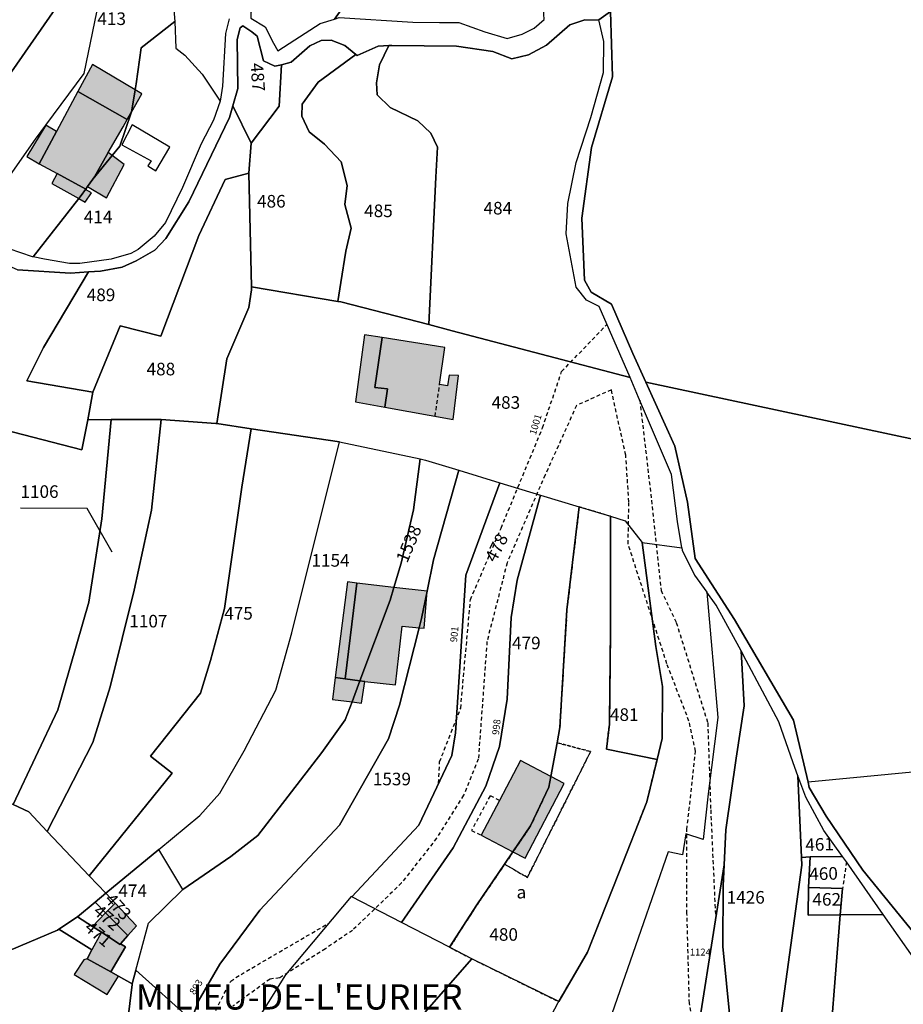
# Model space of a CAD drawing. Units: metres. Extents: x 1038205 to 1042219, y 6305895 to 6310317.
# Drawn here: x 1040725 to 1040866, y 6309374 to 6309531 of the extents above; entities that cross this region are included whole.
import ezdxf
from ezdxf.enums import TextEntityAlignment as Align

# ---------------------------------------------------------------- set-up
doc = ezdxf.new("R2010")
doc.units = ezdxf.units.M
doc.linetypes.add('TOPO1', pattern=[1, 0.6, -0.4])
doc.linetypes.add('TOPO4', pattern=[0.8, 0.5, -0.3])
for name, color, linetype in [('ig_cad_bati_dur', 152, 'CONTINUOUS'), ('ig_cad_bati_dur_hach', 24, 'CONTINUOUS'), ('ig_cad_bati_leger', 215, 'CONTINUOUS'), ('ig_cad_bati_leger_hach', 243, 'CONTINUOUS'), ('ig_cad_detail_lineaire', 252, 'TOPO1'), ('ig_cad_fleche_de_rattachement', 3, 'CONTINUOUS'), ('ig_cad_lieudit', 7, 'ByLayer'), ('ig_cad_lieudit_texte', 210, 'CONTINUOUS'), ('ig_cad_numero_voie', 40, 'CONTINUOUS'), ('ig_cad_parcel', 3, 'CONTINUOUS'), ('ig_cad_parcel_num', 3, 'CONTINUOUS'), ('ig_cad_piscine_etang_bassin', 4, 'CONTINUOUS'), ('ig_cad_sfisc', 2, 'TOPO4'), ('ig_cad_sfisc_texte', 2, 'CONTINUOUS')]:
    doc.layers.add(name, color=color, linetype=linetype)
doc.styles.add('Times New Roman', font='times.ttf')

msp = doc.modelspace()

# ---------------------------------------------------------------- hatches: boundary and pattern name
at = {"layer": 'ig_cad_bati_dur_hach'}
for points in [[(1040731.21, 6309506.12), (1040735.75, 6309503.63), (1040736.06, 6309504.07), (1040736.88, 6309505.24), (1040737.14, 6309505.6), (1040739.32, 6309509.46), (1040741.68, 6309513.55), (1040742.35, 6309514.73), (1040734.51, 6309519.14), (1040731.11, 6309512.82), (1040728.36, 6309507.68)], [(1040782.81, 6309480.06), (1040781.64, 6309472.14), (1040783.69, 6309471.93), (1040783.26, 6309469.01), (1040794.1, 6309467.04), (1040794.94, 6309474.05), (1040793.49, 6309474.12), (1040793.21, 6309472.41), (1040791.96, 6309472.62), (1040792.78, 6309478.5)], [(1040779.29, 6309425.52), (1040784.09, 6309438.37), (1040784.68, 6309440.38), (1040778.83, 6309441.06), (1040776.94, 6309425.84)], [(1040780.06, 6309425.41), (1040784.95, 6309424.91), (1040785.99, 6309434.23), (1040788.72, 6309433.96), (1040789.1, 6309435.45), (1040789.99, 6309439.77), (1040784.68, 6309440.38), (1040784.09, 6309438.37), (1040779.29, 6309425.52)], [(1040788.72, 6309433.96), (1040789.49, 6309433.89), (1040789.99, 6309439.77), (1040789.1, 6309435.45)], [(1040809.6, 6309410.32), (1040804.77, 6309412.86), (1040801.45, 6309406.53), (1040798.55, 6309400.99), (1040803.59, 6309398.35), (1040806.41, 6309402.5), (1040809.29, 6309408.62)], [(1040809.6, 6309410.32), (1040809.29, 6309408.62), (1040806.41, 6309402.5), (1040803.59, 6309398.35), (1040805.52, 6309397.34), (1040811.73, 6309409.21)], [(1040740.43, 6309390.21), (1040738.92, 6309388.66), (1040742.45, 6309385.05), (1040743.83, 6309386.63)], [(1040738.92, 6309388.66), (1040736.84, 6309386.5), (1040738.27, 6309385.58), (1040741.23, 6309383.66), (1040741.28, 6309383.73), (1040742.45, 6309385.05)], [(1040741.28, 6309383.73), (1040741.23, 6309383.66), (1040738.27, 6309385.58), (1040736.74, 6309382.78), (1040735.99, 6309381.39), (1040739.75, 6309379.29), (1040742.08, 6309383.27)], [(1040740.97, 6309378.59), (1040739.75, 6309379.29), (1040735.99, 6309381.39), (1040735.46, 6309381.21), (1040733.92, 6309378.89), (1040739.14, 6309375.68)]]:
    msp.add_hatch(color=256, dxfattribs=at).paths.add_polyline_path(points)
at = {"layer": 'ig_cad_bati_leger_hach'}
for points in [[(1040743.62, 6309519.43), (1040736.84, 6309523.47), (1040734.51, 6309519.14), (1040742.35, 6309514.73), (1040743.01, 6309515.88)], [(1040743.62, 6309519.43), (1040743.01, 6309515.88), (1040744.69, 6309518.79)], [(1040729.43, 6309513.79), (1040726.4, 6309508.82), (1040728.36, 6309507.68), (1040731.11, 6309512.82)], [(1040736.06, 6309504.07), (1040739.06, 6309502.26), (1040741.86, 6309507.58), (1040739.97, 6309508.99), (1040736.88, 6309505.24)], [(1040739.32, 6309509.46), (1040737.14, 6309505.6), (1040736.88, 6309505.24), (1040739.97, 6309508.99)], [(1040734.65, 6309502.14), (1040735.04, 6309502.63), (1040735.73, 6309503.6), (1040735.75, 6309503.63), (1040731.21, 6309506.12), (1040730.39, 6309504.57)], [(1040734.65, 6309502.14), (1040735.67, 6309501.56), (1040736.67, 6309503.05), (1040735.73, 6309503.6), (1040735.04, 6309502.63)], [(1040782.81, 6309480.06), (1040780.04, 6309480.49), (1040778.58, 6309469.85), (1040783.26, 6309469.01), (1040783.69, 6309471.93), (1040781.64, 6309472.14)], [(1040775.39, 6309426.05), (1040776.94, 6309425.84), (1040778.83, 6309441.06), (1040777.31, 6309441.24)], [(1040778.05, 6309422.17), (1040779.29, 6309425.52), (1040776.94, 6309425.84), (1040775.39, 6309426.05), (1040774.95, 6309422.59)], [(1040778.05, 6309422.17), (1040779.57, 6309421.98), (1040780.06, 6309425.41), (1040779.29, 6309425.52)]]:
    msp.add_hatch(color=256, dxfattribs=at).paths.add_polyline_path(points)

# ---------------------------------------------------------------- linework, layer by layer
at = {"layer": 'ig_cad_bati_dur'}
for points in [[(1040731.21, 6309506.12), (1040735.75, 6309503.63), (1040736.06, 6309504.07), (1040736.88, 6309505.24), (1040737.14, 6309505.6), (1040739.32, 6309509.46), (1040741.68, 6309513.55), (1040742.35, 6309514.73), (1040734.51, 6309519.14), (1040731.11, 6309512.82), (1040728.36, 6309507.68)], [(1040782.81, 6309480.06), (1040781.64, 6309472.14), (1040783.69, 6309471.93), (1040783.26, 6309469.01), (1040794.1, 6309467.04), (1040794.94, 6309474.05), (1040793.49, 6309474.12), (1040793.21, 6309472.41), (1040791.96, 6309472.62), (1040792.78, 6309478.5)], [(1040779.29, 6309425.52), (1040784.09, 6309438.37), (1040784.68, 6309440.38), (1040778.83, 6309441.06), (1040776.94, 6309425.84)], [(1040780.06, 6309425.41), (1040784.95, 6309424.91), (1040785.99, 6309434.23), (1040788.72, 6309433.96), (1040789.1, 6309435.45), (1040789.99, 6309439.77), (1040784.68, 6309440.38), (1040784.09, 6309438.37), (1040779.29, 6309425.52)], [(1040788.72, 6309433.96), (1040789.49, 6309433.89), (1040789.99, 6309439.77), (1040789.1, 6309435.45)], [(1040809.6, 6309410.32), (1040804.77, 6309412.86), (1040801.45, 6309406.53), (1040798.55, 6309400.99), (1040803.59, 6309398.35), (1040806.41, 6309402.5), (1040809.29, 6309408.62)], [(1040809.6, 6309410.32), (1040809.29, 6309408.62), (1040806.41, 6309402.5), (1040803.59, 6309398.35), (1040805.52, 6309397.34), (1040811.73, 6309409.21)], [(1040740.43, 6309390.21), (1040738.92, 6309388.66), (1040742.45, 6309385.05), (1040743.83, 6309386.63)], [(1040738.92, 6309388.66), (1040736.84, 6309386.5), (1040738.27, 6309385.58), (1040741.23, 6309383.66), (1040741.28, 6309383.73), (1040742.45, 6309385.05)], [(1040741.28, 6309383.73), (1040741.23, 6309383.66), (1040738.27, 6309385.58), (1040736.74, 6309382.78), (1040735.99, 6309381.39), (1040739.75, 6309379.29), (1040742.08, 6309383.27)], [(1040740.97, 6309378.59), (1040739.75, 6309379.29), (1040735.99, 6309381.39), (1040735.46, 6309381.21), (1040733.92, 6309378.89), (1040739.14, 6309375.68)]]:
    msp.add_lwpolyline(points, close=True, dxfattribs=at)
at = {"layer": 'ig_cad_bati_leger'}
for points in [[(1040743.62, 6309519.43), (1040736.84, 6309523.47), (1040734.51, 6309519.14), (1040742.35, 6309514.73), (1040743.01, 6309515.88)], [(1040743.62, 6309519.43), (1040743.01, 6309515.88), (1040744.69, 6309518.79)], [(1040729.43, 6309513.79), (1040726.4, 6309508.82), (1040728.36, 6309507.68), (1040731.11, 6309512.82)], [(1040736.06, 6309504.07), (1040739.06, 6309502.26), (1040741.86, 6309507.58), (1040739.97, 6309508.99), (1040736.88, 6309505.24)], [(1040739.32, 6309509.46), (1040737.14, 6309505.6), (1040736.88, 6309505.24), (1040739.97, 6309508.99)], [(1040734.65, 6309502.14), (1040735.04, 6309502.63), (1040735.73, 6309503.6), (1040735.75, 6309503.63), (1040731.21, 6309506.12), (1040730.39, 6309504.57)], [(1040734.65, 6309502.14), (1040735.67, 6309501.56), (1040736.67, 6309503.05), (1040735.73, 6309503.6), (1040735.04, 6309502.63)], [(1040782.81, 6309480.06), (1040780.04, 6309480.49), (1040778.58, 6309469.85), (1040783.26, 6309469.01), (1040783.69, 6309471.93), (1040781.64, 6309472.14)], [(1040775.39, 6309426.05), (1040776.94, 6309425.84), (1040778.83, 6309441.06), (1040777.31, 6309441.24)], [(1040778.05, 6309422.17), (1040779.29, 6309425.52), (1040776.94, 6309425.84), (1040775.39, 6309426.05), (1040774.95, 6309422.59)], [(1040778.05, 6309422.17), (1040779.57, 6309421.98), (1040780.06, 6309425.41), (1040779.29, 6309425.52)]]:
    msp.add_lwpolyline(points, close=True, dxfattribs=at)
at = {"layer": 'ig_cad_detail_lineaire'}
for points in [[(1040791.91, 6309412.53), (1040791.96, 6309412.67), (1040795.3, 6309421.2), (1040796.85, 6309438.44), (1040801.71, 6309449.79), (1040808.3, 6309465.73), (1040811.33, 6309474.66), (1040818.54, 6309482.19)], [(1040832.62, 6309368.09), (1040831.62, 6309374.28), (1040831.23, 6309388.56), (1040831.22, 6309401.92), (1040832.6, 6309414.34), (1040831.55, 6309419.13), (1040828.04, 6309428.23), (1040821.88, 6309447.28), (1040822.01, 6309453.96), (1040821.51, 6309461.37), (1040819.22, 6309471.77), (1040813.69, 6309469.28), (1040808.71, 6309458.24), (1040802.67, 6309444.27), (1040799.47, 6309431.78), (1040798.1, 6309413.09), (1040795.77, 6309407.37), (1040791.48, 6309400.54), (1040785.92, 6309393.42), (1040778.12, 6309385.89), (1040773.81, 6309382.97), (1040766.56, 6309378.33), (1040765.02, 6309378.15), (1040759.12, 6309373.85)], [(1040791.24, 6309467.56), (1040791.96, 6309472.62)], [(1040823.74, 6309470.12), (1040825.36, 6309456.2), (1040827.11, 6309439.89), (1040829.53, 6309434.81), (1040834.53, 6309418.84), (1040835, 6309405.02), (1040835.77, 6309387.64)], [(1040791.8, 6309409.28), (1040791.96, 6309412.67)], [(1040801.45, 6309406.53), (1040799.97, 6309407.26), (1040797, 6309401.74), (1040798.55, 6309400.99)], [(1040856.57, 6309396.77), (1040855.92, 6309392.54)], [(1040743.33, 6309291.79), (1040745.66, 6309295.45), (1040750.13, 6309304.9), (1040750.45, 6309327.57), (1040750.8, 6309347.57), (1040751.57, 6309363.33), (1040753.21, 6309366.93), (1040758.78, 6309377.83), (1040760.42, 6309378.9), (1040774.4, 6309387.05)]]:
    msp.add_lwpolyline(points, dxfattribs=at)
at = {"layer": 'ig_cad_fleche_de_rattachement'}
msp.add_lwpolyline([(1040739.96, 6309445.96), (1040735.98, 6309452.9), (1040725.38, 6309452.97)], dxfattribs=at)
at = {"layer": 'ig_cad_lieudit'}
for points in [[(1040724.95, 6309490.84), (1040733.36, 6309490.29), (1040736.19, 6309490.49), (1040738.13, 6309490.62), (1040741.57, 6309491.25), (1040743.76, 6309492.26), (1040746.75, 6309493.95), (1040748.47, 6309495.83), (1040752.15, 6309501.61), (1040758.58, 6309515.04), (1040759.12, 6309516.9), (1040759.91, 6309519.62), (1040759.81, 6309527.41), (1040760.28, 6309529.26), (1040760.73, 6309529.61), (1040762.16, 6309528.62), (1040762.97, 6309527.93), (1040764, 6309524.03), (1040765.78, 6309523.16), (1040766.84, 6309523.42), (1040768.36, 6309523.81), (1040771.34, 6309526.43), (1040773.13, 6309527.28), (1040774.72, 6309527.34), (1040776.88, 6309526.47), (1040778.66, 6309525.04), (1040778.86, 6309524.86), (1040782.18, 6309526.37), (1040783.88, 6309526.46), (1040784.35, 6309526.49), (1040794.64, 6309526.37), (1040800.38, 6309525.54), (1040803.42, 6309524.33), (1040806.05, 6309524.97), (1040808.91, 6309526.54), (1040812.62, 6309529.76), (1040815, 6309530.53), (1040817.18, 6309530.52), (1040817.22, 6309530.55), (1040819.1, 6309531.85)], [(1040867.33, 6309385.45), (1040859.14, 6309395.46), (1040853.32, 6309404.01), (1040850.64, 6309408.59), (1040850.45, 6309409.43), (1040848.14, 6309419.29), (1040838.79, 6309435.25), (1040832.51, 6309444.99), (1040831.31, 6309453.91), (1040829.32, 6309462.82), (1040824.69, 6309472.97), (1040822.61, 6309477.52), (1040819.23, 6309485.38), (1040816, 6309487.26), (1040814.95, 6309489.17), (1040814.56, 6309499.05), (1040816.07, 6309510.27), (1040819.43, 6309521.47), (1040819.1, 6309531.85), (1040817.22, 6309530.55), (1040817.18, 6309530.52), (1040815, 6309530.53), (1040812.62, 6309529.76), (1040808.91, 6309526.54), (1040806.05, 6309524.97), (1040803.42, 6309524.33), (1040800.38, 6309525.54), (1040794.64, 6309526.37), (1040784.35, 6309526.49), (1040783.88, 6309526.46), (1040782.18, 6309526.37), (1040778.86, 6309524.86), (1040778.66, 6309525.04), (1040776.88, 6309526.47), (1040774.72, 6309527.34), (1040773.13, 6309527.28), (1040771.34, 6309526.43), (1040768.36, 6309523.81), (1040766.84, 6309523.42), (1040765.78, 6309523.16), (1040764, 6309524.03), (1040762.97, 6309527.93), (1040762.16, 6309528.62), (1040760.73, 6309529.61), (1040760.28, 6309529.26), (1040759.81, 6309527.41), (1040759.91, 6309519.62), (1040759.12, 6309516.9), (1040758.58, 6309515.04), (1040752.15, 6309501.61), (1040748.47, 6309495.83), (1040746.75, 6309493.95), (1040743.76, 6309492.26), (1040741.57, 6309491.25), (1040738.13, 6309490.62), (1040736.19, 6309490.49), (1040733.36, 6309490.29), (1040724.95, 6309490.84)], [(1040819.1, 6309531.85), (1040819.43, 6309521.47), (1040816.07, 6309510.27), (1040814.56, 6309499.05), (1040814.95, 6309489.17), (1040816, 6309487.26), (1040819.23, 6309485.38), (1040822.61, 6309477.52), (1040824.69, 6309472.97), (1040829.32, 6309462.82), (1040831.31, 6309453.91), (1040832.51, 6309444.99), (1040838.79, 6309435.25), (1040848.14, 6309419.29), (1040850.45, 6309409.43), (1040850.64, 6309408.59), (1040853.32, 6309404.01), (1040859.14, 6309395.46), (1040867.33, 6309385.45)]]:
    msp.add_lwpolyline(points, dxfattribs=at)
at = {"layer": 'ig_cad_parcel'}
for points in [[(1040761.95, 6309531.51), (1040762, 6309530.83), (1040764.24, 6309529.45), (1040765.55, 6309526.86), (1040766.26, 6309525.6), (1040768.98, 6309527.37), (1040772.96, 6309529.99), (1040775.27, 6309530.67), (1040792.3, 6309554.58), (1040804.46, 6309571.24), (1040804.48, 6309571.26), (1040804.77, 6309576.54), (1040806.24, 6309583.65), (1040804.84, 6309583.4), (1040802.52, 6309582.1), (1040799.75, 6309581.99), (1040797.52, 6309578.16), (1040790.09, 6309567.39), (1040782.66, 6309559.33), (1040779.07, 6309555.49), (1040775.14, 6309549.37), (1040770.39, 6309540.96), (1040767.71, 6309537.56), (1040761.95, 6309531.72)], [(1040804.46, 6309571.24), (1040792.3, 6309554.58), (1040775.27, 6309530.67), (1040776, 6309530.9), (1040787.72, 6309530.16), (1040791.95, 6309530.14), (1040794.99, 6309530.12), (1040799.12, 6309528.64), (1040802.68, 6309527.56), (1040805.07, 6309528.27), (1040806.99, 6309529.25), (1040808.57, 6309530.59), (1040807.44, 6309548.46), (1040806.53, 6309561.4), (1040806.03, 6309565.83)], [(1040729.03, 6309544.22), (1040727.87, 6309544.16), (1040726.6, 6309542.27), (1040724.08, 6309536.84), (1040719.28, 6309529.52), (1040712.4, 6309522.45), (1040705.64, 6309516.02), (1040706.55, 6309514.77), (1040701.48, 6309510.9), (1040696.86, 6309507.41), (1040696.78, 6309501.63), (1040702.03, 6309500.84), (1040705.61, 6309500.51), (1040717.58, 6309514.4), (1040722.65, 6309520.39), (1040732.2, 6309534.15), (1040733.23, 6309540.03), (1040732.57, 6309540.46), (1040729.62, 6309543.08)], [(1040717.44, 6309496.9), (1040727.79, 6309511.57), (1040729.43, 6309513.79), (1040735.5, 6309522.04), (1040738.92, 6309538.5), (1040738.6, 6309538.51), (1040736.35, 6309538.82), (1040733.44, 6309539.89), (1040733.23, 6309540.03), (1040732.2, 6309534.15), (1040722.65, 6309520.39), (1040717.58, 6309514.4), (1040705.61, 6309500.51), (1040705.77, 6309500.5), (1040709.47, 6309499.79), (1040717.21, 6309497)], [(1040790.24, 6309482.12), (1040793.96, 6309481.15), (1040822.21, 6309473.7), (1040817.31, 6309485.03), (1040815.27, 6309486.03), (1040813.62, 6309488.09), (1040812.03, 6309496.54), (1040812.32, 6309501.36), (1040813.61, 6309507.88), (1040815.96, 6309515.01), (1040817.98, 6309522.2), (1040818.01, 6309527.09), (1040817.22, 6309530.55), (1040817.18, 6309530.52), (1040815, 6309530.53), (1040812.62, 6309529.76), (1040808.91, 6309526.54), (1040806.05, 6309524.97), (1040803.42, 6309524.33), (1040800.38, 6309525.54), (1040794.64, 6309526.37), (1040784.35, 6309526.49), (1040783.88, 6309526.46), (1040782.41, 6309523.38), (1040781.94, 6309520.53), (1040782.05, 6309518.62), (1040784.09, 6309516.61), (1040788.5, 6309514.49), (1040790.54, 6309512.55), (1040791.64, 6309510.3), (1040791.36, 6309505.53)], [(1040757.11, 6309517.64), (1040756.06, 6309514.62), (1040754.09, 6309510.84), (1040751.11, 6309503.92), (1040748.41, 6309498.35), (1040746.64, 6309496.19), (1040744.08, 6309494.06), (1040742.94, 6309493.41), (1040739.81, 6309492.52), (1040734.81, 6309491.81), (1040733.19, 6309491.82), (1040729.2, 6309492.5), (1040727.42, 6309492.89), (1040734.65, 6309502.14), (1040735.04, 6309502.63), (1040735.73, 6309503.6), (1040735.75, 6309503.63), (1040736.06, 6309504.07), (1040736.88, 6309505.24), (1040739.97, 6309508.99), (1040741.2, 6309510.49), (1040742.99, 6309515.75), (1040743.01, 6309515.88), (1040743.62, 6309519.43), (1040743.77, 6309520.38), (1040744.54, 6309526.1), (1040749.91, 6309530.27), (1040750.05, 6309526.03), (1040751.5, 6309524.95), (1040754.26, 6309521.93)], [(1040759.12, 6309516.9), (1040762.02, 6309510.97), (1040766.47, 6309516.82), (1040766.84, 6309523.42), (1040765.78, 6309523.16), (1040764, 6309524.03), (1040762.97, 6309527.93), (1040762.16, 6309528.62), (1040760.73, 6309529.61), (1040760.28, 6309529.26), (1040759.81, 6309527.41), (1040759.91, 6309519.62)], [(1040762.02, 6309510.97), (1040761.66, 6309506.17), (1040762.06, 6309488.14), (1040775.78, 6309485.82), (1040776.26, 6309488.83), (1040777.08, 6309493.8), (1040777.9, 6309497.43), (1040776.92, 6309501.21), (1040777.28, 6309504.24), (1040776.31, 6309508.01), (1040773.69, 6309510.8), (1040771.24, 6309512.73), (1040770.08, 6309515.26), (1040770.15, 6309517.17), (1040772.69, 6309520.64), (1040778.66, 6309525.04), (1040776.88, 6309526.47), (1040774.72, 6309527.34), (1040773.13, 6309527.28), (1040771.34, 6309526.43), (1040768.36, 6309523.81), (1040766.84, 6309523.42), (1040766.47, 6309516.82)], [(1040778.66, 6309525.04), (1040772.69, 6309520.64), (1040770.15, 6309517.17), (1040770.08, 6309515.26), (1040771.24, 6309512.73), (1040773.69, 6309510.8), (1040776.31, 6309508.01), (1040777.28, 6309504.24), (1040776.92, 6309501.21), (1040777.9, 6309497.43), (1040777.08, 6309493.8), (1040776.26, 6309488.83), (1040775.78, 6309485.82), (1040776.25, 6309485.74), (1040790.24, 6309482.12), (1040791.36, 6309505.53), (1040791.64, 6309510.3), (1040790.54, 6309512.55), (1040788.5, 6309514.49), (1040784.09, 6309516.61), (1040782.05, 6309518.62), (1040781.94, 6309520.53), (1040782.41, 6309523.38), (1040783.88, 6309526.46), (1040782.18, 6309526.37), (1040778.86, 6309524.86)], [(1040736.19, 6309490.49), (1040729.07, 6309478.49), (1040726.4, 6309473.22), (1040736.89, 6309471.37), (1040741.25, 6309481.92), (1040747.7, 6309480.3), (1040753.74, 6309496.31), (1040757.88, 6309505.2), (1040761.66, 6309506.17), (1040762.02, 6309510.97), (1040759.12, 6309516.9), (1040758.58, 6309515.04), (1040752.15, 6309501.61), (1040748.47, 6309495.83), (1040746.75, 6309493.95), (1040743.76, 6309492.26), (1040741.57, 6309491.25), (1040738.13, 6309490.62)], [(1040736.89, 6309471.37), (1040736.1, 6309467.01), (1040739.81, 6309467.03), (1040747.51, 6309467.07), (1040747.72, 6309467.06), (1040756.42, 6309466.43), (1040756.6, 6309466.39), (1040758.18, 6309476.67), (1040761.66, 6309484.83), (1040762.07, 6309487.65), (1040762.06, 6309488.14), (1040761.66, 6309506.17), (1040757.88, 6309505.2), (1040753.74, 6309496.31), (1040747.7, 6309480.3), (1040741.25, 6309481.92)], [(1040714.62, 6309495.91), (1040712.5, 6309484.67), (1040712.19, 6309482.98), (1040710.67, 6309472.78), (1040710.13, 6309469.12), (1040710.11, 6309468.69), (1040735.15, 6309462.25), (1040736.1, 6309467.01), (1040736.89, 6309471.37), (1040726.4, 6309473.22), (1040729.07, 6309478.49), (1040736.19, 6309490.49), (1040733.36, 6309490.29), (1040724.95, 6309490.84), (1040721.09, 6309492.48), (1040718.3, 6309494.26)], [(1040762.06, 6309488.14), (1040762.07, 6309487.65), (1040761.66, 6309484.83), (1040758.18, 6309476.67), (1040756.6, 6309466.39), (1040762.01, 6309465.59), (1040776.07, 6309463.48), (1040788.85, 6309460.78), (1040789.71, 6309460.59), (1040795, 6309458.99), (1040801.54, 6309457.01), (1040807.99, 6309455.05), (1040814.12, 6309453.18), (1040819.07, 6309451.68), (1040821.41, 6309450.97), (1040824.1, 6309447.5), (1040830.41, 6309446.67), (1040829.71, 6309450.85), (1040828.76, 6309458.33), (1040823.55, 6309470.55), (1040822.21, 6309473.7), (1040793.96, 6309481.15), (1040790.24, 6309482.12), (1040776.25, 6309485.74), (1040775.78, 6309485.82)], [(1041044.13, 6309425.43), (1041044.22, 6309425.41), (1041041.85, 6309423.46), (1041037.26, 6309418.46), (1041027.31, 6309397.78), (1041027.06, 6309378.79), (1040995.7, 6309378.78), (1040964.38, 6309378.76), (1040949.46, 6309405.22), (1040944.39, 6309418.46), (1040850.45, 6309409.43), (1040848.14, 6309419.29), (1040838.79, 6309435.25), (1040832.51, 6309444.99), (1040831.31, 6309453.91), (1040829.32, 6309462.82), (1040824.69, 6309472.97), (1040893.38, 6309458.33)], [(1040710.11, 6309468.69), (1040709.53, 6309455.99), (1040709.64, 6309452.16), (1040712.46, 6309438.61), (1040709.79, 6309425.26), (1040707.49, 6309413.75), (1040724.23, 6309405.9), (1040731.34, 6309420.92), (1040736.27, 6309438.01), (1040738.33, 6309451.27), (1040739.81, 6309467.03), (1040736.1, 6309467.01), (1040735.15, 6309462.25)], [(1040724.23, 6309405.9), (1040726.71, 6309404.73), (1040729.66, 6309401.61), (1040736.87, 6309415.73), (1040739.62, 6309424.56), (1040743.47, 6309439.93), (1040746.2, 6309452.62), (1040747.72, 6309467.06), (1040747.51, 6309467.07), (1040739.81, 6309467.03), (1040738.33, 6309451.27), (1040736.27, 6309438.01), (1040731.34, 6309420.92)], [(1040729.66, 6309401.61), (1040736.32, 6309394.57), (1040749.46, 6309410.84), (1040746.04, 6309413.58), (1040753.96, 6309423.57), (1040755.58, 6309428.78), (1040757.81, 6309437.03), (1040760.56, 6309456.29), (1040762.01, 6309465.59), (1040756.6, 6309466.39), (1040756.42, 6309466.43), (1040747.72, 6309467.06), (1040746.2, 6309452.62), (1040743.47, 6309439.93), (1040739.62, 6309424.56), (1040736.87, 6309415.73)], [(1040736.32, 6309394.57), (1040738.95, 6309391.78), (1040747.37, 6309398.74), (1040753.89, 6309404.12), (1040757.07, 6309407.67), (1040760.94, 6309414.39), (1040765.94, 6309424.06), (1040768.5, 6309433.16), (1040776.07, 6309463.48), (1040762.01, 6309465.59), (1040760.56, 6309456.29), (1040757.81, 6309437.03), (1040755.58, 6309428.78), (1040753.96, 6309423.57), (1040746.04, 6309413.58), (1040749.46, 6309410.84)], [(1040788.85, 6309460.78), (1040787.81, 6309452.7), (1040785.84, 6309444.25), (1040784.68, 6309440.38), (1040784.09, 6309438.37), (1040779.29, 6309425.52), (1040778.05, 6309422.17), (1040776.97, 6309419.31), (1040773.25, 6309414.12), (1040763.07, 6309400.96), (1040758.82, 6309397.6), (1040751.18, 6309392.37), (1040747.37, 6309398.74), (1040753.89, 6309404.12), (1040757.07, 6309407.67), (1040760.94, 6309414.39), (1040765.94, 6309424.06), (1040768.5, 6309433.16), (1040776.07, 6309463.48)], [(1040795, 6309458.99), (1040791, 6309444.75), (1040789.99, 6309439.77), (1040789.1, 6309435.45), (1040788.72, 6309433.96), (1040785.59, 6309421.68), (1040783.84, 6309416.33), (1040776.03, 6309402.61), (1040763.4, 6309389.09), (1040757.07, 6309380.54), (1040753.6, 6309374.6), (1040752.57, 6309371.6), (1040743.73, 6309379.58), (1040745.74, 6309387.05), (1040751.18, 6309392.37), (1040758.82, 6309397.6), (1040763.07, 6309400.96), (1040773.25, 6309414.12), (1040776.97, 6309419.31), (1040778.05, 6309422.17), (1040779.29, 6309425.52), (1040784.09, 6309438.37), (1040784.68, 6309440.38), (1040785.84, 6309444.25), (1040787.81, 6309452.7), (1040788.85, 6309460.78), (1040789.71, 6309460.59)], [(1040801.54, 6309457.01), (1040796.14, 6309442.34), (1040794.48, 6309417.29), (1040793.87, 6309413.67), (1040788.65, 6309402.59), (1040777.99, 6309391.22), (1040777.92, 6309391.26), (1040767.49, 6309378.82), (1040759.24, 6309365.62), (1040752.57, 6309371.6), (1040753.6, 6309374.6), (1040757.07, 6309380.54), (1040763.4, 6309389.09), (1040776.03, 6309402.61), (1040783.84, 6309416.33), (1040785.59, 6309421.68), (1040788.72, 6309433.96), (1040789.1, 6309435.45), (1040789.99, 6309439.77), (1040791, 6309444.75), (1040795, 6309458.99)], [(1040807.99, 6309455.05), (1040804.25, 6309441.52), (1040803.31, 6309435.62), (1040802.7, 6309422.63), (1040801.46, 6309415.11), (1040799.31, 6309408.82), (1040794.1, 6309399.01), (1040785.89, 6309387.14), (1040777.99, 6309391.22), (1040788.65, 6309402.59), (1040793.87, 6309413.67), (1040794.48, 6309417.29), (1040796.14, 6309442.34), (1040801.54, 6309457.01)], [(1040814.12, 6309453.18), (1040812.17, 6309436.81), (1040811.05, 6309418.13), (1040810.61, 6309415.7), (1040809.6, 6309410.32), (1040809.29, 6309408.62), (1040806.41, 6309402.5), (1040803.59, 6309398.35), (1040802.28, 6309396.4), (1040797.87, 6309389.93), (1040793.54, 6309383.2), (1040785.89, 6309387.14), (1040794.1, 6309399.01), (1040799.31, 6309408.82), (1040801.46, 6309415.11), (1040802.7, 6309422.63), (1040803.31, 6309435.62), (1040804.25, 6309441.52), (1040807.99, 6309455.05)], [(1040819.07, 6309451.68), (1040819.08, 6309433.09), (1040818.92, 6309418.64), (1040818.44, 6309414.66), (1040826.49, 6309413.06), (1040824.85, 6309406.29), (1040820.37, 6309394.87), (1040815.46, 6309382.42), (1040810.86, 6309374.56), (1040797.09, 6309381.36), (1040793.54, 6309383.2), (1040797.87, 6309389.93), (1040802.28, 6309396.4), (1040803.59, 6309398.35), (1040806.41, 6309402.5), (1040809.29, 6309408.62), (1040809.6, 6309410.32), (1040810.61, 6309415.7), (1040811.05, 6309418.13), (1040812.17, 6309436.81), (1040814.12, 6309453.18)], [(1040824.1, 6309447.5), (1040826.31, 6309430.99), (1040827.34, 6309424.64), (1040827.29, 6309416.36), (1040826.49, 6309413.06), (1040818.44, 6309414.66), (1040818.92, 6309418.64), (1040819.08, 6309433.09), (1040819.07, 6309451.68), (1040821.41, 6309450.97)], [(1040839.81, 6309430.32), (1040840.31, 6309421.55), (1040839.02, 6309413.22), (1040837.42, 6309401.86), (1040837.15, 6309396.32), (1040836.97, 6309392.96), (1040836.92, 6309383.3), (1040838.73, 6309365.18), (1040841.71, 6309344.96), (1040843.19, 6309349.32), (1040844.77, 6309359.21), (1040845.75, 6309369.27), (1040849.48, 6309396.22), (1040849.43, 6309397.44), (1040848.84, 6309410.46), (1040848.08, 6309412.53), (1040845.81, 6309419.03), (1040840.65, 6309428.75)], [(1040849.43, 6309397.44), (1040850.8, 6309397.55), (1040855.95, 6309397.62), (1040852.97, 6309401.75), (1040850.09, 6309407.03), (1040848.84, 6309410.46)], [(1040738.95, 6309391.78), (1040740.43, 6309390.21), (1040743.83, 6309386.63), (1040742.45, 6309385.05), (1040741.28, 6309383.73), (1040742.08, 6309383.27), (1040739.75, 6309379.29), (1040740.97, 6309378.59), (1040743.14, 6309377.37), (1040743.73, 6309379.58), (1040745.74, 6309387.05), (1040751.18, 6309392.37), (1040747.37, 6309398.74)], [(1040850.8, 6309397.55), (1040850.54, 6309392.69), (1040855.92, 6309392.54), (1040855.58, 6309388.36), (1040862.39, 6309388.43), (1040856.57, 6309396.77), (1040855.95, 6309397.62)], [(1040819.22, 6309300.05), (1040828.91, 6309292.88), (1040829.94, 6309292.14), (1040846.01, 6309326.34), (1040849.9, 6309334.54), (1040851.29, 6309339.98), (1040853.36, 6309360.82), (1040855.58, 6309388.36), (1040850.45, 6309388.32), (1040850.54, 6309392.69), (1040850.8, 6309397.55), (1040849.43, 6309397.44), (1040849.48, 6309396.22), (1040845.75, 6309369.27), (1040844.77, 6309359.21), (1040843.19, 6309349.32), (1040841.71, 6309344.96), (1040840.76, 6309341.36), (1040835.82, 6309331.81), (1040835.61, 6309331.41)], [(1040832.62, 6309368.09), (1040836.1, 6309348.94), (1040836.12, 6309341.44), (1040835.82, 6309331.81), (1040840.76, 6309341.36), (1040841.71, 6309344.96), (1040838.73, 6309365.18), (1040836.92, 6309383.3), (1040836.97, 6309392.96), (1040837.15, 6309396.32), (1040833.41, 6309372.81)], [(1040738.95, 6309391.78), (1040737.25, 6309390.36), (1040738.92, 6309388.66), (1040742.45, 6309385.05), (1040743.83, 6309386.63), (1040740.43, 6309390.21)], [(1040850.54, 6309392.69), (1040850.45, 6309388.32), (1040855.58, 6309388.36), (1040855.92, 6309392.54)], [(1040737.25, 6309390.36), (1040734.46, 6309388.06), (1040736.84, 6309386.5), (1040738.27, 6309385.58), (1040741.23, 6309383.66), (1040741.28, 6309383.73), (1040742.45, 6309385.05), (1040738.92, 6309388.66)], [(1040759.14, 6309332.91), (1040771.06, 6309331.73), (1040775.06, 6309331.33), (1040776.57, 6309351.67), (1040780.94, 6309364.07), (1040788.44, 6309371.49), (1040797.09, 6309381.36), (1040793.54, 6309383.2), (1040785.89, 6309387.14), (1040777.99, 6309391.22), (1040777.92, 6309391.26), (1040767.49, 6309378.82), (1040759.24, 6309365.62), (1040756.3, 6309360.92), (1040754.68, 6309356.96), (1040755.14, 6309345.51)], [(1040829.94, 6309292.14), (1040843.76, 6309282.24), (1040844.65, 6309281.53), (1040850.57, 6309291.93), (1040858.74, 6309288.12), (1040863.86, 6309301.31), (1040864.22, 6309301.97), (1040858.67, 6309304.71), (1040873.51, 6309335.71), (1040870.21, 6309337.92), (1040875.16, 6309372.67), (1040867.16, 6309381.61), (1040862.39, 6309388.43), (1040855.58, 6309388.36), (1040853.36, 6309360.82), (1040851.29, 6309339.98), (1040849.9, 6309334.54), (1040846.01, 6309326.34)], [(1040734.46, 6309388.06), (1040731.47, 6309386.06), (1040736.74, 6309382.78), (1040735.99, 6309381.39), (1040739.75, 6309379.29), (1040742.08, 6309383.27), (1040741.28, 6309383.73), (1040741.23, 6309383.66), (1040738.27, 6309385.58), (1040736.84, 6309386.5)], [(1040731.47, 6309386.06), (1040731.26, 6309385.92), (1040719.09, 6309380.79), (1040713.23, 6309350.06), (1040709.7, 6309350.29), (1040708.73, 6309337.61), (1040708.83, 6309337.61), (1040729.87, 6309335.66), (1040733.37, 6309335.33), (1040744.7, 6309334.29), (1040741.8, 6309357.22), (1040741.59, 6309364.81), (1040743.11, 6309377.29), (1040743.14, 6309377.37), (1040740.97, 6309378.59), (1040739.75, 6309379.29), (1040735.99, 6309381.39), (1040736.74, 6309382.78)], [(1040810.86, 6309374.56), (1040797.09, 6309381.36), (1040788.44, 6309371.49), (1040780.94, 6309364.07), (1040776.57, 6309351.67), (1040775.06, 6309331.33), (1040785.09, 6309330.35), (1040796.92, 6309350.74), (1040805.78, 6309364.95), (1040810.79, 6309374.44)], [(1040744.7, 6309334.29), (1040750.64, 6309333.74), (1040749.83, 6309339.22), (1040749.06, 6309344.25), (1040748.69, 6309349.41), (1040749.02, 6309359.44), (1040750.38, 6309365.13), (1040752.57, 6309371.6), (1040743.73, 6309379.58), (1040743.14, 6309377.37), (1040743.11, 6309377.29), (1040741.59, 6309364.81), (1040741.8, 6309357.22)]]:
    msp.add_lwpolyline(points, close=True, dxfattribs=at)
for points in [[(1040893.38, 6309458.33), (1040824.69, 6309472.97), (1040822.61, 6309477.52), (1040819.23, 6309485.38), (1040816, 6309487.26), (1040814.95, 6309489.17), (1040814.56, 6309499.05), (1040816.07, 6309510.27), (1040819.43, 6309521.47), (1040819.1, 6309531.85), (1040823.34, 6309534.65), (1040829.69, 6309536.34), (1040833.26, 6309538.75), (1040840.16, 6309544.73), (1040853.15, 6309556.73), (1040856.42, 6309559.33), (1040864.95, 6309566.15), (1040866.94, 6309567.33)], [(1040749.64, 6309533.43), (1040749.91, 6309530.27), (1040744.54, 6309526.1), (1040743.77, 6309520.38), (1040743.62, 6309519.43), (1040743.01, 6309515.88), (1040742.99, 6309515.75), (1040741.2, 6309510.49), (1040739.97, 6309508.99), (1040736.88, 6309505.24), (1040736.06, 6309504.07), (1040735.75, 6309503.63), (1040735.73, 6309503.6), (1040735.04, 6309502.63), (1040734.65, 6309502.14), (1040727.42, 6309492.89), (1040727.31, 6309492.91), (1040723.62, 6309494.18), (1040717.44, 6309496.9), (1040727.79, 6309511.57), (1040729.43, 6309513.79), (1040735.5, 6309522.04), (1040738.92, 6309538.5)], [(1040749.64, 6309533.43), (1040749.91, 6309530.27), (1040750.05, 6309526.03), (1040751.5, 6309524.95), (1040754.26, 6309521.93), (1040757.11, 6309517.64), (1040757.22, 6309517.94), (1040757.52, 6309520), (1040757.99, 6309528.37), (1040758.58, 6309530.7)], [(1040805.78, 6309364.95), (1040810.79, 6309374.44), (1040810.86, 6309374.56), (1040815.46, 6309382.42), (1040820.37, 6309394.87), (1040824.85, 6309406.29), (1040826.49, 6309413.06), (1040827.29, 6309416.36), (1040827.34, 6309424.64), (1040826.31, 6309430.99), (1040824.1, 6309447.5), (1040830.41, 6309446.67), (1040830.47, 6309446.28), (1040832.42, 6309442.32), (1040834.38, 6309439.63), (1040836.13, 6309419.69), (1040834.61, 6309407.59), (1040833.78, 6309400.33), (1040831.07, 6309401.21), (1040830.52, 6309397.9), (1040828.27, 6309398.37), (1040823.91, 6309385.85), (1040818.87, 6309371.41)], [(1040833.41, 6309372.81), (1040837.15, 6309396.32), (1040837.42, 6309401.86), (1040839.02, 6309413.22), (1040840.31, 6309421.55), (1040839.81, 6309430.32), (1040835.89, 6309437.54), (1040834.38, 6309439.63), (1040836.13, 6309419.69), (1040834.61, 6309407.59), (1040833.78, 6309400.33), (1040831.07, 6309401.21), (1040830.52, 6309397.9), (1040828.27, 6309398.37), (1040823.91, 6309385.85), (1040818.87, 6309371.41)], [(1040944.39, 6309418.46), (1040850.45, 6309409.43), (1040850.64, 6309408.59), (1040853.32, 6309404.01), (1040859.14, 6309395.46), (1040867.33, 6309385.45)], [(1040719.09, 6309380.79), (1040731.26, 6309385.92), (1040731.47, 6309386.06), (1040734.46, 6309388.06), (1040737.25, 6309390.36), (1040738.95, 6309391.78), (1040736.32, 6309394.57), (1040729.66, 6309401.61), (1040726.71, 6309404.73), (1040724.23, 6309405.9)]]:
    msp.add_lwpolyline(points, dxfattribs=at)
at = {"layer": 'ig_cad_piscine_etang_bassin'}
msp.add_lwpolyline([(1040749.12, 6309510.32), (1040743.12, 6309513.86), (1040741.47, 6309510.67), (1040746.14, 6309508.12), (1040745.6, 6309507.35), (1040746.9, 6309506.58)], close=True, dxfattribs=at)
at = {"layer": 'ig_cad_sfisc'}
for points in [[(1040814.12, 6309453.18), (1040812.17, 6309436.81), (1040811.05, 6309418.13), (1040810.61, 6309415.7), (1040815.92, 6309414.29), (1040805.89, 6309394.29), (1040802.28, 6309396.4), (1040797.87, 6309389.93), (1040793.54, 6309383.2), (1040797.09, 6309381.36), (1040810.86, 6309374.56), (1040815.46, 6309382.42), (1040820.37, 6309394.87), (1040824.85, 6309406.29), (1040826.49, 6309413.06), (1040818.44, 6309414.66), (1040818.92, 6309418.64), (1040819.08, 6309433.09), (1040819.07, 6309451.68)], [(1040803.59, 6309398.35), (1040802.28, 6309396.4), (1040805.89, 6309394.29), (1040815.92, 6309414.29), (1040810.61, 6309415.7), (1040809.6, 6309410.32), (1040809.29, 6309408.62), (1040806.41, 6309402.5)]]:
    msp.add_lwpolyline(points, close=True, dxfattribs=at)

# ---------------------------------------------------------------- texts
at = {"layer": 'ig_cad_lieudit_texte', "style": 'Times New Roman'}
msp.add_text("MILIEU-DE-L'EURIER", height=4, dxfattribs=at).set_placement((1040743.72, 6309372.06), align=Align.BOTTOM_LEFT)
at = {"layer": 'ig_cad_numero_voie', "style": 'Times New Roman'}
for s, rotation, p in [('1001', 73.4, (1040807.56, 6309464.42)), ('901', 83.8, (1040795.04, 6309431.59)), ('998', 83.6, (1040801.71, 6309416.85)), ('893', 56.8, (1040753.33, 6309375.36))]:
    msp.add_text(s, height=1.1, rotation=rotation, dxfattribs=at).set_placement(p, align=Align.BOTTOM_LEFT)
msp.add_text('1124', height=1.1, dxfattribs=at).set_placement((1040831.69, 6309381.55), align=Align.BOTTOM_LEFT)
at = {"layer": 'ig_cad_parcel_num', "style": 'Times New Roman'}
for s, p in [('413', (1040737.61, 6309529.1)), ('486', (1040762.96, 6309500.1)), ('485', (1040779.97, 6309498.58)), ('484', (1040798.92, 6309499)), ('414', (1040735.45, 6309497.61)), ('489', (1040735.92, 6309485.23)), ('488', (1040745.42, 6309473.44)), ('483', (1040800.2, 6309468.13)), ('1106', (1040725.39, 6309453.97)), ('1154', (1040771.6, 6309443.04)), ('475', (1040757.75, 6309434.63)), ('1107', (1040742.68, 6309433.39)), ('479', (1040803.45, 6309429.92)), ('481', (1040819, 6309418.54)), ('1539', (1040781.35, 6309408.31)), ('474', (1040740.95, 6309390.55)), ('1426', (1040837.53, 6309389.51)), ('462', (1040851.15, 6309389.19)), ('480', (1040799.85, 6309383.61))]:
    msp.add_text(s, height=2, dxfattribs=at).set_placement(p, align=Align.BOTTOM_LEFT)
for s, rotation, p in [('487', 274.3, (1040761.29, 6309523.58)), ('1538', 67.2, (1040787.38, 6309443.89)), ('478', 62.7, (1040801.39, 6309443.92)), ('461', 2.3, (1040850.08, 6309397.83)), ('460', 1.6, (1040850.69, 6309393.21)), ('473', 312.1, (1040738.18, 6309390.27)), ('472', 319, (1040736.39, 6309388.19)), ('471', 319.3, (1040734.98, 6309385.58))]:
    msp.add_text(s, height=2, rotation=rotation, dxfattribs=at).set_placement(p, align=Align.BOTTOM_LEFT)
at = {"layer": 'ig_cad_sfisc_texte', "style": 'Times New Roman'}
msp.add_text('a', height=2, dxfattribs=at).set_placement((1040804.17, 6309390.34), align=Align.BOTTOM_LEFT)

doc.saveas('drawing.dxf')
